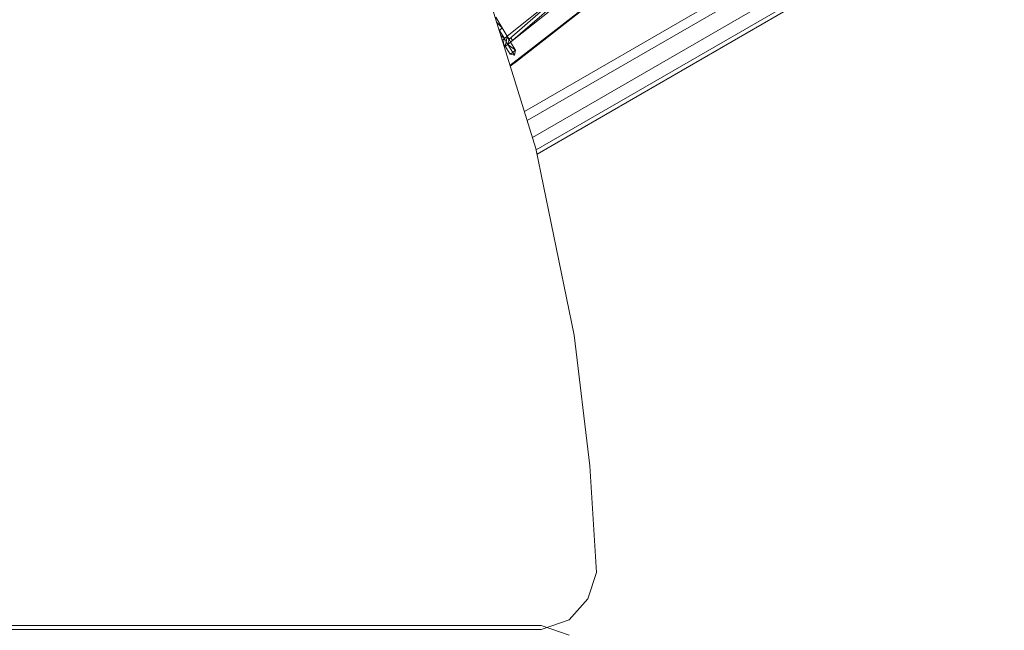
# Model space of a CAD drawing. Units: centimetres. Extents: x -1.16 to 1.15, y -1.2 to 1.2.
# Drawn here: x 0.61 to 1.05, y 0 to 0.28 of the extents above; entities that cross this region are included whole.
import ezdxf

# ---------------------------------------------------------------- set-up
doc = ezdxf.new("R2010")
doc.units = ezdxf.units.CM
doc.header["$MEASUREMENT"] = 0

msp = doc.modelspace()

# ---------------------------------------------------------------- linework, layer by layer
at = {"color": 7, "linetype": 'Continuous', "lineweight": 0}
for p, q in [((1.04498, 0.35691), (0.83665, 0.23663)), ((1.04706, 0.35328), (0.83793, 0.23254)), ((1.05098, 0.34653), (0.8403, 0.22489)), ((0.84199, 0.21925), (1.05388, 0.34158)), ((0.84237, 0.21737), (1.0422, 0.33274)), ((0.84186, 0.21989), (0.81627, 0.30225)), ((0.82887, 0.27067), (0.85724, 0.29345)), ((0.85724, 0.29345), (0.82982, 0.26937)), ((0.83044, 0.26804), (0.85828, 0.29226)), ((0.83044, 0.26804), (0.85932, 0.29123)), ((0.83315, 0.25927), (0.8648, 0.28396)), ((0.83346, 0.25996), (0.86504, 0.2846)), ((0.82654, 0.27456), (0.8238, 0.27926)), ((0.82654, 0.27456), (0.82409, 0.27707)), ((0.82544, 0.27332), (0.82504, 0.27401)), ((0.82529, 0.27321), (0.82544, 0.27332)), ((0.82654, 0.27456), (0.82544, 0.27332)), ((0.82767, 0.2696), (0.82544, 0.27332)), ((0.82654, 0.27456), (0.82653, 0.27458)), ((0.82887, 0.27067), (0.82654, 0.27456)), ((0.82597, 0.27102), (0.82767, 0.2696)), ((0.82662, 0.26892), (0.82767, 0.2696)), ((0.82767, 0.2696), (0.82708, 0.26746)), ((0.82708, 0.26748), (0.82749, 0.26677)), ((0.82762, 0.26944), (0.82771, 0.26952)), ((0.82767, 0.2696), (0.82887, 0.27067)), ((0.82767, 0.2696), (0.82843, 0.2682)), ((0.82801, 0.26619), (0.82843, 0.2682)), ((0.82887, 0.27067), (0.82843, 0.2682)), ((0.82923, 0.26699), (0.82843, 0.2682)), ((0.82965, 0.269), (0.82884, 0.27045)), ((0.82885, 0.27043), (0.82897, 0.27053)), ((0.82887, 0.27067), (0.82982, 0.26937)), ((0.82923, 0.26699), (0.82982, 0.26937)), ((0.82923, 0.26699), (0.83044, 0.26804)), ((0.82971, 0.2689), (0.82965, 0.269)), ((0.83044, 0.26804), (0.82982, 0.26937)), ((0.83044, 0.26804), (0.83262, 0.26437)), ((0.8313, 0.26879), (0.8305, 0.26996)), ((0.82801, 0.26619), (0.82718, 0.26713)), ((0.82757, 0.26587), (0.82801, 0.26619)), ((0.82801, 0.26619), (0.82923, 0.26699)), ((0.82801, 0.26619), (0.8302, 0.2625)), ((0.83262, 0.26437), (0.82923, 0.26699)), ((0.82923, 0.26699), (0.83139, 0.26334)), ((0.82929, 0.26693), (0.82927, 0.26692)), ((0.8302, 0.2625), (0.83139, 0.26334)), ((0.83262, 0.26437), (0.83139, 0.26334)), ((0.83219, 0.26212), (0.83139, 0.26334)), ((0.83243, 0.26422), (0.83211, 0.26476)), ((0.83262, 0.26437), (0.83219, 0.26212)), ((0.83016, 0.25754), (0.83346, 0.25996)), ((0.83219, 0.26212), (0.8302, 0.2625)), ((0.83028, 0.25716), (0.83315, 0.25927)), ((0.8592, 0.13541), (0.84186, 0.21989)), ((0.86633, 0.07631), (0.8592, 0.13541)), ((0.86633, 0.07631), (0.86928, 0.02809)), ((0.86928, 0.02809), (0.86542, 0.01613)), ((0.85686, 0.00671), (0.86542, 0.01613)), ((0.84429, 0.00235), (0.85686, 0.00671)), ((0.84429, 0.00406), (0.17053, 0.00406)), ((0.17053, 0.00235), (0.84429, 0.00235)), ((0.85686, -0.0003), (0.84429, 0.00406))]:
    msp.add_line(p, q, dxfattribs=at)

doc.saveas('drawing.dxf')
